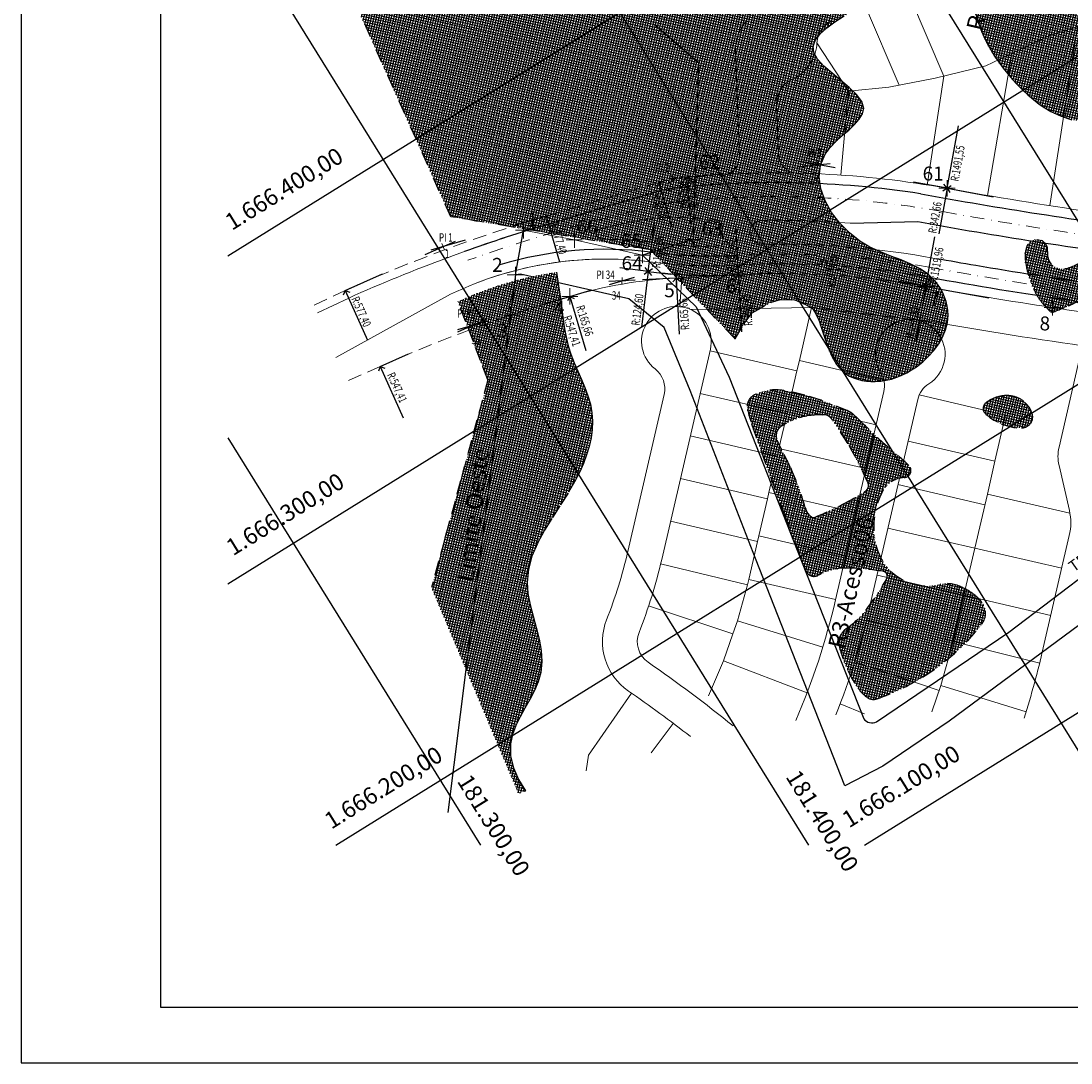
# Model space of a CAD drawing. Extents: x 180799 to 184844, y 1665677 to 1667311.
# Drawn here: x 181705 to 182081, y 1666026 to 1666400 of the extents above; entities that cross this region are included whole.
import ezdxf
from ezdxf.enums import TextEntityAlignment as Align

# ---------------------------------------------------------------- set-up
doc = ezdxf.new("R2010")
doc.units = 0
doc.header["$LTSCALE"] = 10
doc.header["$MEASUREMENT"] = 0
doc.linetypes.add('DASHDOT', pattern=[1, 0.5, -0.25, 0, -0.25])
doc.linetypes.add('DASHED', pattern=[0.75, 0.5, -0.25])
for name, color, linetype in [('0-ALINHAMENTO_PROJETADO', 212, 'Continuous'), ('0-PERÍMETROGLEBAUNIFICADA', 2, 'Continuous'), ('TOP-ALINHAMENTO-PROJETADO-ATUAL', 4, 'Continuous'), ('TOP-COTAS', 251, 'Continuous'), ('TOP-HACHURA-MATO2', 111, 'Continuous'), ('TOP-LIMITE_MATO', 3, 'DASHDOT'), ('TOP-MALHA', 8, 'Continuous'), ('TOP-MEIO_FIO', 162, 'Continuous'), ('TOP-PRANCHA', 7, 'Continuous')]:
    doc.layers.add(name, color=color, linetype=linetype)
for name, color, linetype, lineweight in [('00_divisa_lotes', 8, 'Continuous', 0), ('00_estrada_calçada', 162, 'Continuous', 0), ('00_quadras', 8, 'Continuous', 0), ('GM_eixo', 9, 'DASHDOT', 0), ('GM_nome_acesso', 7, 'Continuous', 0), ('TOP-ALINHAMENTO_PROJETADO2_NORTE', 162, 'DASHED', 0), ('TOP-ALINHAMENTO_PROJETADO_NORTE', 160, 'Continuous', 0)]:
    doc.layers.add(name, color=color, linetype=linetype, lineweight=lineweight)
doc.styles.add('ROMANS2', font='ROMANS.SHX', dxfattribs={"height": 2})
doc.styles.add('SANSSERIF', font='sanss___.ttf', dxfattribs={"height": 0.2})
doc.styles.add('SANSSERIFITALIC', font='sansso__.ttf', dxfattribs={"height": 0.2})
doc.styles.add('SWIS721', font='swisscbo.ttf', dxfattribs={"height": 0.4})
pattern_1 = [(76.82749999, (379145.1454, 1004486.4671), (-0.8519773424, 0.1993981146), []), (166.82749999, (379145.1454, 1004486.4671), (-0.1993981146, -0.8519773425), [])]
pattern_2 = [(76.82749999, (379145.1454, 1004486.4671), (-0.8519773424, 0.1993981146), []), (166.82749999, (379145.1454, 1004486.4671), (-0.1993981146, -0.8519773425), [])]

# ---------------------------------------------------------------- blocks, each defined once
blk = doc.blocks.new('Vértice')
at = {"color": 7, "linetype": 'Continuous'}
for p, q in [((0.5, 0), (-0.5, 0)), ((0, -0.5), (0, 0.5))]:
    blk.add_line(p, q, dxfattribs=at)

msp = doc.modelspace()

# ---------------------------------------------------------------- hatches: boundary and pattern name
at = {"layer": 'TOP-HACHURA-MATO2'}
h = msp.add_hatch(dxfattribs=at)
h.set_pattern_fill('ANSI37', color=256, scale=7, angle=31.8275, style=0)
h.set_pattern_definition(pattern_2)
h.paths.add_polyline_path([(181960.905, 1666285.741), (181964.105, 1666291.117), (181967.015, 1666295.067), (181974.028, 1666298.884), (181977.218, 1666299.792), (181982.337, 1666299.752), (181986.187, 1666298.111), (181988.653, 1666296.68), (181989.961, 1666294.766), (181991.074, 1666292.226), (181992.097, 1666289.245), (181993.13, 1666286.007), (181994.276, 1666282.698), (181995.637, 1666279.502), (181997.316, 1666276.604), (181999.415, 1666274.189), (182000.641, 1666273.219), (182001.978, 1666272.408), (182003.406, 1666271.748), (182004.906, 1666271.231), (182006.458, 1666270.851), (182008.045, 1666270.599), (182009.646, 1666270.47), (182011.242, 1666270.455), (182013.226, 1666270.591), (182015.171, 1666270.89), (182017.076, 1666271.345), (182018.941, 1666271.951), (182020.763, 1666272.7), (182022.542, 1666273.585), (182024.276, 1666274.598), (182025.965, 1666275.734), (182028.228, 1666277.503), (182030.351, 1666279.473), (182032.283, 1666281.622), (182033.975, 1666283.927), (182035.377, 1666286.368), (182036.439, 1666288.922), (182037.11, 1666291.568), (182037.342, 1666294.283), (182037.257, 1666295.898), (182037.015, 1666297.512), (182036.626, 1666299.11), (182036.102, 1666300.673), (182035.455, 1666302.185), (182034.696, 1666303.63), (182033.835, 1666304.99), (182032.884, 1666306.249), (182030.272, 1666308.835), (182027.279, 1666310.889), (182023.983, 1666312.566), (182020.462, 1666314.025), (182016.794, 1666315.422), (182013.058, 1666316.913), (182009.33, 1666318.657), (182005.69, 1666320.809), (182001.93, 1666323.74), (181998.51, 1666327.209), (181995.577, 1666331.084), (181993.275, 1666335.234), (181991.75, 1666339.529), (181991.147, 1666343.837), (181991.612, 1666348.027), (181993.291, 1666351.968), (181995.025, 1666354.301), (181997.126, 1666356.504), (181999.41, 1666358.6), (182001.69, 1666360.614), (182003.782, 1666362.57), (182005.5, 1666364.491), (182006.658, 1666366.403), (182007.072, 1666368.328), (182006.368, 1666370.798), (182004.535, 1666373.313), (182001.92, 1666375.857), (181998.867, 1666378.413), (181995.721, 1666380.966), (181992.827, 1666383.499), (181990.532, 1666385.998), (181989.179, 1666388.446), (181989.003, 1666390.691), (181989.82, 1666392.893), (181991.484, 1666395.067), (181993.848, 1666397.227), (181996.767, 1666399.389), (182000.093, 1666401.569), (182003.681, 1666403.782), (182007.385, 1666406.043), (182012.614, 1666409.326), (182017.704, 1666412.533), (182022.58, 1666415.458), (182027.163, 1666417.898), (182031.378, 1666419.647), (182035.148, 1666420.5), (182038.397, 1666420.254), (182041.047, 1666418.702), (182042.273, 1666417.171), (182043.319, 1666415.227), (182044.226, 1666412.951), (182045.035, 1666410.424), (182045.786, 1666407.725), (182046.52, 1666404.935), (182047.278, 1666402.135), (182048.101, 1666399.403), (182049.068, 1666396.685), (182050.147, 1666394.112), (182051.335, 1666391.667), (182052.629, 1666389.332), (182054.025, 1666387.087), (182055.521, 1666384.914), (182057.113, 1666382.795), (182058.798, 1666380.712), (182060.48, 1666378.756), (182062.238, 1666376.837), (182064.069, 1666374.975), (182065.97, 1666373.191), (182067.935, 1666371.506), (182069.961, 1666369.941), (182072.043, 1666368.517), (182074.179, 1666367.255), (182077.878, 1666365.537), (182081.725, 1666364.3), (182085.728, 1666363.51), (182089.898, 1666363.134), (182094.244, 1666363.135), (182098.775, 1666363.479), (182103.501, 1666364.132), (182108.431, 1666365.059), (182111.883, 1666365.835), (182115.314, 1666366.749), (182118.6, 1666367.831), (182121.622, 1666369.108), (182124.257, 1666370.609), (182126.386, 1666372.361), (182127.885, 1666374.393), (182128.635, 1666376.734), (182128.703, 1666377.788), (182128.648, 1666378.893), (182128.496, 1666380.04), (182128.271, 1666381.224), (182127.997, 1666382.437), (182127.699, 1666383.673), (182127.401, 1666384.925), (182127.127, 1666386.186), (182126.694, 1666388.942), (182126.501, 1666391.688), (182126.557, 1666394.401), (182126.87, 1666397.06), (182127.448, 1666399.642), (182128.299, 1666402.126), (182129.432, 1666404.488), (182130.854, 1666406.707), (182132.29, 1666408.476), (182133.876, 1666410.154), (182135.544, 1666411.769), (182137.228, 1666413.35), (182138.861, 1666414.924), (182140.376, 1666416.521), (182141.706, 1666418.17), (182142.785, 1666419.898), (182144.052, 1666423.65), (182144.315, 1666427.754), (182143.84, 1666432.129), (182142.892, 1666436.696), (182141.736, 1666441.373), (182140.638, 1666446.08), (182139.863, 1666450.737), (182139.676, 1666455.263), (182139.967, 1666458.062), (182140.547, 1666460.794), (182141.358, 1666463.479), (182142.339, 1666466.135), (182143.431, 1666468.782), (182144.573, 1666471.44), (182145.705, 1666474.127), (182146.767, 1666476.865), (182147.869, 1666480.145), (182148.86, 1666483.473), (182149.807, 1666486.8), (182149.871, 1666487.317, -0.0126577), (182079.267, 1666498.318, 0.0942309), (181938.672, 1666498.379), (181810.927, 1666437.151), (181811.738, 1666435.197), (181858.98, 1666329.522), (181930.593, 1666317.614)])
h = msp.add_hatch(dxfattribs=at)
h.set_pattern_fill('ANSI37', color=256, scale=7, angle=31.8275, style=0)
h.set_pattern_definition(pattern_1)
h.paths.add_polyline_path([(182074.514, 1666295.123, 0.003225), (182080.484, 1666297.565, 0.0102013), (182082.349, 1666298.387, 0.0073128), (182093.741, 1666303.892, 0.0037099), (182115.949, 1666315.235, 0.0369609), (182135.47, 1666327.299, 0.1036682), (182141.019, 1666333.415, 0.4603071), (182139.791, 1666336.97, 0.0864142), (182123.48, 1666340.327, 0.0924114), (182107.657, 1666337.876, 0.1480689), (182099.487, 1666331.895, 0.0676611), (182096.956, 1666327.365, -0.0619723), (182094.25, 1666322.393, -0.0703208), (182086.672, 1666314.46, -0.1009484), (182079.811, 1666311.005, -0.5391997), (182073.014, 1666317.01, 0.8997568), (182065.626, 1666318.876, 0.1294411), (182065.101, 1666313.389, 0.0672442), (182068.163, 1666303.365, 0.0565119), (182070.678, 1666299.204, 0.0490187), (182074.514, 1666295.123)])
h = msp.add_hatch(dxfattribs=at)
h.set_pattern_fill('ANSI37', color=256, scale=7, angle=31.8275, style=0)
h.set_pattern_definition(pattern_2)
h.paths.add_polyline_path([(181852.06, 1666196.63), (181883.245, 1666122.808), (181885.837, 1666123.661), (181885.793, 1666123.713), (181883.247, 1666127.744), (181881.415, 1666131.974), (181880.419, 1666136.286), (181880.377, 1666140.561), (181881.062, 1666143.851), (181882.259, 1666147.066), (181883.81, 1666150.23), (181885.554, 1666153.365), (181887.332, 1666156.494), (181888.985, 1666159.64), (181890.352, 1666162.826), (181891.275, 1666166.075), (181891.649, 1666170.006), (181891.37, 1666174.027), (181890.621, 1666178.109), (181889.59, 1666182.223), (181888.462, 1666186.341), (181887.423, 1666190.432), (181886.658, 1666194.469), (181886.354, 1666198.422), (181886.81, 1666203.19), (181888.094, 1666207.827), (181890.039, 1666212.372), (181892.474, 1666216.868), (181895.231, 1666221.355), (181898.14, 1666225.874), (181901.033, 1666230.468), (181903.74, 1666235.178), (181905.229, 1666238.119), (181906.558, 1666241.106), (181907.699, 1666244.125), (181908.624, 1666247.164), (181909.306, 1666250.21), (181909.715, 1666253.25), (181909.824, 1666256.271), (181909.606, 1666259.26), (181909.028, 1666262.289), (181908.153, 1666265.284), (181907.059, 1666268.258), (181905.826, 1666271.223), (181904.531, 1666274.192), (181903.254, 1666277.178), (181902.073, 1666280.195), (181901.067, 1666283.253), (181900.306, 1666286.291), (181899.729, 1666289.367), (181899.279, 1666292.465), (181898.896, 1666295.572), (181898.522, 1666298.672), (181898.1, 1666301.75), (181897.572, 1666304.791), (181896.801, 1666309.614, 0.0373943), (181878.622, 1666305.622, 0.0365726), (181861.611, 1666299.14), (181872.294, 1666271.011)])
h = msp.add_hatch(dxfattribs=at)
h.set_pattern_fill('ANSI37', color=256, scale=7, angle=31.8275)
h.set_pattern_definition(pattern_1)
h.paths.add_polyline_path([(181965.417, 1666260.668, 0.0341584), (181966.882, 1666255.304, 0.0055075), (181978.563, 1666222.897, 0.0029863), (181985.997, 1666203.322, 0.0453637), (181986.61, 1666202.084, 0.4000765), (181990.803, 1666200.971, -0.1353876), (182001.753, 1666203.565, -0.0292566), (182014.029, 1666202.395, -0.240083), (182015.317, 1666201.466, -0.2545348), (182015.274, 1666199.642, -0.0323298), (182007.798, 1666188.4, -0.0818316), (182001.112, 1666182.096, 0.1664012), (181998.327, 1666178.418, 0.1459246), (181998.247, 1666175.643, 0.0421991), (182001.436, 1666166.781, 0.0457454), (182005.01, 1666160.556, 0.0740875), (182008.076, 1666157.335, 0.2558379), (182011.962, 1666156.702, 0.0528132), (182028.165, 1666164.43, 0.0898861), (182049.411, 1666183.439, 0.3515331), (182049.294, 1666191.563, 0.0634748), (182046.45, 1666194.231, 0.0481383), (182042.022, 1666196.829, 0.1700362), (182033.852, 1666197.628, -0.1414905), (182024.082, 1666198.035, -0.2441368), (182011.795, 1666210.73, -0.2034924), (182014.11, 1666231.433, -0.2603356), (182021.6, 1666236.011, 0.6605193), (182023.257, 1666240.359, 0.0168652), (182018.456, 1666244.688, -0.0129255), (182012.148, 1666250.287, -0.0066838), (182005.306, 1666256.856, 0.0204278), (182003.009, 1666258.943, 0.0733184), (182001.696, 1666259.749, 0.0109923), (181992.212, 1666263.559, 0.0256318), (181985.964, 1666265.551, 0.0216428), (181978.376, 1666267.202, 0.1608658), (181967.83, 1666265.629, 0.3375334)])
h.paths.add_polyline_path([(181975.964, 1666249.513, -0.3562214), (181977.37, 1666254.263, -0.1290829), (181988.989, 1666258.398, -0.0336314), (181993.308, 1666258.475, -0.1316256), (181994.376, 1666258.132, -0.0970258), (181995.776, 1666256.785, -0.0179856), (182001.426, 1666248.069, -0.0323615), (182008.626, 1666234.048, -0.2548265), (182008.437, 1666231.927, -0.1079728), (182007.249, 1666230.781, -0.0193728), (181999.325, 1666226.312, -0.021615), (181989.312, 1666221.701, -0.2739297), (181988.387, 1666221.837, -0.155351), (181986.105, 1666225.309, 0.0409856), (181980.75, 1666239.75, 0.0130428), (181977.645, 1666245.97, -0.0231327)], flags=16)
h = msp.add_hatch(dxfattribs=at)
h.set_pattern_fill('ANSI37', color=256, scale=7, angle=31.8275, style=0)
h.set_pattern_definition(pattern_1)
h.paths.add_polyline_path([(182049.977, 1666261.223, 0.2650302), (182050.705, 1666258.962, 0.0863045), (182056.488, 1666255.261, 0.0997921), (182063.706, 1666253.811, 0.2226213), (182066.811, 1666255.268, 0.2521946), (182067.53, 1666258.82, 0.1569253), (182064.337, 1666263.432, 0.1186801), (182060.292, 1666265.227, 0.1092206), (182055.496, 1666265.053, 0.0884607), (182051.214, 1666263.088, 0.1915654)])

# ---------------------------------------------------------------- linework, layer by layer
at = {"layer": '0-ALINHAMENTO_PROJETADO'}
msp.add_line((181927.682, 1666315.8), (181927.747, 1666315.738), dxfattribs=at)
at = {"layer": '0-PERÍMETROGLEBAUNIFICADA'}
for p, q in [((181932.041, 1666398.424), (181947.788, 1666384.871)), ((181947.788, 1666384.871), (181945.922, 1666321.412)), ((181945.922, 1666321.412), (181927.355, 1666315.616))]:
    msp.add_line(p, q, dxfattribs=at)
at = {"layer": '0-PERÍMETROGLEBAUNIFICADA', "color": 4}
msp.add_line((181882.146, 1666308.673), (181857.915, 1666115.929), dxfattribs=at)
at = {"layer": '00_divisa_lotes'}
for p, q in [((182019.849, 1666376.668), (182007.752, 1666404.891)), ((182060.175, 1666388.08), (182051.504, 1666337.094)), ((182029.825, 1666340.889), (182035.814, 1666379.973)), ((181983.994, 1666277.96), (181988.391, 1666296.94)), ((181951.965, 1666281.495), (181983.14, 1666274.273)), ((181983.14, 1666274.273), (181983.994, 1666277.96)), ((182014.257, 1666270.95), (181983.994, 1666277.96)), ((181980.341, 1666262.194), (181983.14, 1666274.273)), ((181948.424, 1666266.206), (181979.598, 1666258.985)), ((181979.598, 1666258.985), (181980.341, 1666262.194)), ((182011.516, 1666254.972), (181980.341, 1666262.194)), ((181976.689, 1666246.428), (181979.598, 1666258.985)), ((181944.882, 1666250.918), (181976.056, 1666243.696)), ((181976.056, 1666243.696), (181976.689, 1666246.428)), ((182007.863, 1666239.206), (181976.689, 1666246.428)), ((182022.983, 1666249.087), (182054.158, 1666241.865)), ((181973.037, 1666230.661), (181976.056, 1666243.696)), ((181941.34, 1666235.629), (181972.515, 1666228.407)), ((182019.373, 1666233.499), (182050.547, 1666226.277)), ((181969.424, 1666215.067), (181972.515, 1666228.407)), ((181972.515, 1666228.407), (181973.037, 1666230.661)), ((182004.211, 1666223.439), (181973.037, 1666230.661)), ((182046.936, 1666210.69), (182051.435, 1666230.112)), ((181937.798, 1666220.341), (181968.973, 1666213.119)), ((182046.936, 1666210.69), (182015.762, 1666217.912)), ((181965.819, 1666199.504), (181968.973, 1666213.119)), ((181968.973, 1666213.119), (181969.424, 1666215.067)), ((181969.424, 1666215.067), (182000.599, 1666207.845)), ((182043.028, 1666193.82), (182046.936, 1666210.69)), ((182046.936, 1666210.69), (182078.11, 1666203.468)), ((181934.25, 1666205.054), (181965.359, 1666197.557)), ((182043.028, 1666193.82), (182011.853, 1666201.041)), ((181961.765, 1666184.586), (181965.359, 1666197.557)), ((181965.359, 1666197.557), (181965.819, 1666199.504)), ((181965.819, 1666199.504), (181996.993, 1666192.282)), ((182039.149, 1666177.266), (182043.028, 1666193.82)), ((182043.028, 1666193.82), (182074.202, 1666186.598)), ((181929.937, 1666189.97), (181960.14, 1666179.944)), ((181960.14, 1666179.944), (181961.765, 1666184.586)), ((181961.765, 1666184.586), (181992.394, 1666175.179)), ((182039.149, 1666177.266), (182008.102, 1666185.02)), ((181956.809, 1666170.346), (181960.14, 1666179.944)), ((182034.731, 1666161.46), (182039.149, 1666177.266)), ((182039.149, 1666177.266), (182070.195, 1666169.513)), ((181951.443, 1666157.718), (181956.809, 1666170.346)), ((181956.809, 1666170.346), (181986.751, 1666158.836)), ((182003.864, 1666169.967), (182034.121, 1666159.666)), ((182031.515, 1666152.012), (182034.731, 1666161.46)), ((182034.731, 1666161.46), (182065.299, 1666151.994)), ((181998.611, 1666154.854), (182007.33, 1666151.333)), ((181930.843, 1666137.364), (181938.779, 1666147.884))]:
    msp.add_line(p, q, dxfattribs=at)
at = {"layer": '00_estrada_calçada'}
for p, q in [((181915.179, 1666333.322), (181931.834, 1666338.194)), ((181915.179, 1666333.322), (181931.834, 1666338.194)), ((181915.179, 1666333.322), (181931.834, 1666338.194)), ((181954.894, 1666328.142), (181941.642, 1666329.235)), ((181954.894, 1666328.142), (181941.642, 1666329.235)), ((181956.574, 1666320.361), (181956.195, 1666327.265)), ((181956.574, 1666320.361), (181956.195, 1666327.265)), ((181858.888, 1666301.723), (181817.77, 1666279.018))]:
    msp.add_line(p, q, dxfattribs=at)
for points in [[(181893.998, 1666326.87, 0.0019951), (181915.179, 1666333.322)], [(181931.443, 1666328.898, 0.0334261), (181912.102, 1666324.935)], [(181931.443, 1666328.898, 0.0334261), (181912.102, 1666324.935)], [(181931.443, 1666328.898, 0.0334261), (181912.102, 1666324.935)], [(181931.443, 1666328.898, 0.0334261), (181912.102, 1666324.935)], [(182002.306, 1666327.18), (182026.435, 1666327.785, 0.0135849), (182111.417, 1666314.613, -0.0135849)], [(181913.04, 1666321.483, -0.0337775), (181934.405, 1666319.863, 0.022774), (181950.254, 1666318.906, 0.0138365), (181955.673, 1666319.099, 0.4754695), (181956.574, 1666320.361)], [(181913.04, 1666321.483, -0.0337775), (181934.405, 1666319.863, 0.022774), (181950.254, 1666318.906, 0.0138365), (181955.673, 1666319.099, 0.4754695), (181956.574, 1666320.361)], [(182152.716, 1666301.401, -0.0015604), (182114.676, 1666305.637, 0.0347809), (182112.595, 1666305.749), (182089.997, 1666305.4, -0.0388893), (182089.687, 1666305.419, -0.0071103), (182047.267, 1666312.014, -0.002373), (182033.153, 1666314.483)]]:
    msp.add_lwpolyline(points, format="xyb", dxfattribs=at)
msp.add_lwpolyline([(181811.145, 1666295.073), (181822.369, 1666300.384)], dxfattribs=at)
for centre, radius, start, end in [((181975.652, 1666002.582), 339.161, 93.22297, 95.91126), ((181975.652, 1666002.582), 339.161, 81.21571, 88.79051), ((181945.871, 1666290.205), 50, 95.91126, 106.3051), ((182311.27, 1667884.81), 1572.864, 259.607091, 262.74645), ((181938.185, 1666279.355), 50, 86.0353, 97.74965), ((181938.185, 1666279.355), 50, 86.0353, 97.74965), ((181938.185, 1666279.355), 50, 86.0353, 97.74965), ((181938.185, 1666279.355), 50, 86.0353, 97.74965), ((182056.963, 1665776.065), 574.408, 106.481716, 114.105001), ((181955.197, 1666327.189), 1, 4.37568, 107.69401), ((181955.197, 1666327.189), 1, 4.37568, 107.69401), ((181970.559, 1666323.95), 4.252, 90.97289, 270.97289), ((181970.559, 1666323.95), 4.252, 90.97289, 270.97289), ((181975.475, 1665987.717), 340.522, 85.48069, 90.83938), ((181975.475, 1665987.717), 340.522, 85.48069, 90.83938), ((181913.086, 1666323.349), 1.867, 121.8275, 270.47308), ((181913.086, 1666323.349), 1.867, 121.8275, 270.47308), ((181913.086, 1666323.349), 1.867, 121.8275, 270.47308), ((181913.086, 1666323.349), 1.867, 121.8275, 270.47308), ((181975.768, 1666003.916), 315.825, 79.53126, 90.93201), ((181975.768, 1666003.916), 315.825, 79.53126, 90.93201), ((181914.363, 1666186.254), 128.104, 81.46876, 115.66078), ((181914.363, 1666186.254), 128.104, 81.46876, 111.08571), ((181952.762, 1666491.056), 179.169, 263.78538, 271.4334), ((181952.762, 1666491.056), 179.169, 263.78538, 271.4334), ((181977.603, 1666018.813), 293.837, 79.60053, 93.97303), ((181977.603, 1666018.813), 293.837, 79.60053, 93.97303), ((182300.34, 1667800.148), 1516.5, 259.755973, 261.686186), ((182079.616, 1666289.69), 10, 346.95698, 81.68619)]:
    msp.add_arc(centre, radius, start, end, dxfattribs=at)
at = {"layer": '00_quadras'}
for p, q in [((182035.814, 1666379.973), (182022.462, 1666411.184)), ((181964.878, 1666399.696), (181963.42, 1666397.455)), ((182073.526, 1666394.377), (182083.755, 1666397.787)), ((182083.755, 1666397.787), (182073.828, 1666333.512)), ((182050.839, 1666383.677), (182073.526, 1666394.377)), ((181990.304, 1666391.917), (182001.609, 1666374.559)), ((181961.124, 1666389.148), (181961.865, 1666369.43)), ((181987.383, 1666383.86), (181988.014, 1666384.831)), ((182032.715, 1666379.21), (182050.839, 1666383.677)), ((182016.105, 1666375.928), (182032.715, 1666379.21)), ((181998.891, 1666344.454), (182001.609, 1666374.559)), ((182016.105, 1666375.928), (182001.609, 1666374.559)), ((181961.864, 1666369.447), (181962.517, 1666351.415)), ((181975.852, 1666370.045), (181976.509, 1666351.901)), ((181941.085, 1666297.283), (181941.911, 1666309.258)), ((181988.391, 1666296.94), (181945.055, 1666296.23)), ((182025.95, 1666292.509), (181988.391, 1666296.94)), ((182086.693, 1666288.115), (182077.137, 1666246.867)), ((181934.629, 1666206.658), (181952.086, 1666282.017)), ((181922.451, 1666209.479), (181935.502, 1666265.817)), ((181996.977, 1666192.214), (182014.267, 1666266.846)), ((182026.972, 1666265.613), (182057.995, 1666258.426)), ((182009.155, 1666189.393), (182026.444, 1666264.025)), ((182054.158, 1666241.865), (182057.995, 1666258.426)), ((182051.435, 1666230.112), (182054.158, 1666241.865)), ((182080.836, 1666224.225), (182077.131, 1666240.348)), ((182051.435, 1666230.112), (182081.04, 1666223.254)), ((182071.504, 1666174.949), (182080.835, 1666215.227)), ((181908.411, 1666136.523), (181923.778, 1666158.725)), ((181907.53, 1666130.808), (181908.411, 1666136.523))]:
    msp.add_line(p, q, dxfattribs=at)
msp.add_lwpolyline([(182085.572, 1666283.277, -0.0095355), (182027.887, 1666292.57), (182027.718, 1666292.061)], format="xyb", dxfattribs=at)
for centre, radius, start, end in [((181975.364, 1666389.683, 0.009), 14.25, 146.94826, 182.15259), ((181999.294, 1666391.484, 0.008), 9, 113.16047, 177.24188), ((181976.07, 1666392.602, 0.008), 14.25, 326.94826, 357.24188), ((181975.439, 1666391.632, 0.008), 14.25, 293.86627, 326.94826), ((181984.846, 1666370.37, 0.008), 9, 113.86627, 182.07327), ((181983.504, 1666352.155), 7, 182.07327, 268.71314), ((181955.522, 1666351.162), 7, 273.30503, 2.07327), ((181939.909, 1666284.838), 12.5, 346.95698, 232.21045), ((182023.776, 1666280.2), 12.5, 302.13516, 211.7788), ((181926.734, 1666267.848), 9, 346.95698, 52.21045), ((182005.499, 1666268.877), 9, 346.95698, 31.7788), ((182035.212, 1666261.993), 9, 122.13516, 166.95698), ((182091.263, 1666243.595), 14.5, 166.95698, 192.93924), ((182061.351, 1666219.741), 20, 346.95698, 12.93227), ((181752.697, 1666248.804), 174.25, 338.5403, 346.95698), ((181752.697, 1666248.804), 186.75, 338.5403, 346.95698), ((181752.697, 1666248.804), 250.75, 336.52481, 346.95698), ((181752.697, 1666248.804), 263.25, 338.1777, 346.95698), ((181934.876, 1666177.189), 21.5, 158.5403, 235.47735), ((181934.876, 1666177.189), 9, 158.5403, 235.47735), ((181752.697, 1666248.804), 327.25, 342.38024, 346.95698), ((181665.395, 1665785.424), 466.5, 50.80404, 55.47735), ((181665.395, 1665785.424), 454, 51.99121, 55.47735)]:
    msp.add_arc(centre, radius, start, end, dxfattribs=at)
at = {"layer": 'GM_eixo'}
for centre, radius, start, end in [((181975.651, 1666002.58), 334.163, 79.69314, 95.97024), ((181975.651, 1666002.58), 334.163, 79.69314, 95.97024), ((182056.963, 1665776.065), 571.038, 102.22687, 109.63588), ((181945.575, 1666290.177), 44.997, 95.97024, 102.22477), ((181945.575, 1666290.177), 44.997, 95.97024, 102.22477), ((182303.829, 1667807.198), 1500.053, 259.693143, 266.569692), ((181977.6, 1666018.816), 297.333, 79.73057, 93.0426), ((182300.335, 1667800.117), 1512.968, 259.730565, 264.657615)]:
    msp.add_arc(centre, radius, start, end, dxfattribs=at)
at = {"layer": 'TOP-ALINHAMENTO-PROJETADO-ATUAL', "color": 8}
for p, q in [((181882.146, 1666308.673), (181885.103, 1666324.659)), ((181927.682, 1666315.8), (181946.958, 1666297.209)), ((181884.014, 1666308.985), (181882.146, 1666308.673)), ((181922.883, 1666300.079), (181884.014, 1666308.985)), ((181935.535, 1666289.775), (181922.883, 1666300.079)), ((181946.958, 1666297.209), (181958.84, 1666271.98)), ((181944.883, 1666267.257), (181935.535, 1666289.775)), ((181958.84, 1666271.98), (181984.726, 1666206.02)), ((181968.261, 1666206.978), (181944.883, 1666267.257)), ((182059.162, 1666180.519), (182174.298, 1666268.504)), ((182000.342, 1666125.528), (181968.261, 1666206.978)), ((181984.726, 1666206.02), (182007.085, 1666149.473)), ((182116.994, 1666207.207), (182037.76, 1666148.688)), ((182011.667, 1666148.485), (182059.162, 1666180.519)), ((182037.76, 1666148.688), (182013.963, 1666132.586)), ((182013.963, 1666132.586), (182000.342, 1666125.528))]:
    msp.add_line(p, q, dxfattribs=at)
msp.add_arc((182009.993, 1666151.842), 3.751, 219.15948, 296.50153, dxfattribs=at)
at = {"layer": 'TOP-ALINHAMENTO_PROJETADO2_NORTE'}
for p, q in [((181991.726, 1666348.101), (181989.28, 1666348.223)), ((181990.443, 1666346.939), (181990.564, 1666349.385)), ((181938.685, 1666342.054), (181938.212, 1666344.456)), ((181893.147, 1666329.747), (181933.587, 1666341.833)), ((181939.65, 1666343.491), (181937.247, 1666343.019)), ((181857.38, 1666319.252), (181855.085, 1666318.399)), ((181856.659, 1666317.678), (181855.806, 1666319.973)), ((181997.245, 1666310.477), (181994.799, 1666310.599)), ((181995.961, 1666309.315), (181996.083, 1666311.761)), ((181921.599, 1666306.475), (181919.151, 1666306.56)), ((181920.333, 1666305.294), (181920.417, 1666307.741)), ((181810, 1666297.85), (181821.086, 1666303.095)), ((181866.78, 1666289.45), (181866.865, 1666291.897)), ((181868.046, 1666290.631), (181865.599, 1666290.715)), ((181833.654, 1666275.854), (181820.802, 1666270.111))]:
    msp.add_line(p, q, dxfattribs=at)
for centre, radius, start, end in [((181948.466, 1666290.964), 53, 95.38517, 106.3051), ((182056.963, 1665776.065), 577.408, 106.481716, 114.105001), ((182056.963, 1665776.065), 547.408, 106.48172, 114.07537)]:
    msp.add_arc(centre, radius, start, end, dxfattribs=at)
at = {"layer": 'TOP-ALINHAMENTO_PROJETADO_NORTE'}
for p, q in [((181946.586, 1666344.008), (181945.922, 1666321.412)), ((181885.103, 1666324.659), (181882.146, 1666308.673)), ((181903.312, 1666321.27), (181885.103, 1666324.659)), ((181927.682, 1666315.8), (181903.312, 1666321.27)), ((181945.922, 1666321.412), (181927.747, 1666315.738)), ((181927.747, 1666315.738), (181927.682, 1666315.8)), ((181882.146, 1666308.673), (181880.325, 1666294.191)), ((181962.189, 1666308.74), (181939.866, 1666307.553))]:
    msp.add_line(p, q, dxfattribs=at)
for centre, radius, start, end in [((181975.651, 1666002.58), 342.663, 79.69314, 94.86577), ((182303.829, 1667807.198), 1491.553, 259.693143, 261.715788), ((181948.658, 1666142.123), 165.664, 93.04223, 106.48172), ((181977.6, 1666018.816), 290.333, 79.73057, 93.0426), ((182300.335, 1667800.117), 1519.968, 259.730565, 261.465417), ((182056.963, 1665776.065), 547.408, 106.48172, 108.82511), ((182300.335, 1667800.117), 1519.968, 261.465417, 264.657615)]:
    msp.add_arc(centre, radius, start, end, dxfattribs=at)
at = {"layer": 'TOP-COTAS'}
for p, q in [((182036.961, 1666339.713), (182041.026, 1666362.068)), ((181983.177, 1666347.471), (181995.048, 1666348.59)), ((181996.838, 1666347.01), (181984.362, 1666349.279)), ((181943.492, 1666343.73), (181955.594, 1666344.871)), ((181933.587, 1666341.833), (181932.703, 1666340.254)), ((181933.587, 1666341.833), (181935.732, 1666342.46)), ((181933.587, 1666341.833), (181938.287, 1666325.762)), ((181933.587, 1666341.833), (181935.184, 1666341.05)), ((181937.377, 1666342.941), (181939.364, 1666343.523)), ((181939.808, 1666343.383), (181937.688, 1666343.183)), ((181943.492, 1666343.73), (181941.56, 1666343.548)), ((181943.492, 1666343.73), (181942.378, 1666342.305)), ((181943.492, 1666343.73), (181945.124, 1666326.423)), ((181943.492, 1666343.73), (181944.952, 1666342.713)), ((182036.961, 1666339.713), (182024.907, 1666341.906)), ((182036.961, 1666339.713), (182035.873, 1666341.159)), ((182036.961, 1666339.713), (182038.439, 1666340.704)), ((182036.961, 1666339.713), (182033.994, 1666323.402)), ((182036.961, 1666339.713), (182035.433, 1666338.743)), ((182036.961, 1666339.713), (182053.499, 1666336.706)), ((182036.961, 1666339.713), (182037.995, 1666338.266)), ((181893.147, 1666329.747), (181881.223, 1666326.219)), ((181893.147, 1666329.747), (181892.263, 1666328.169)), ((181893.147, 1666329.747), (181898.01, 1666313.309)), ((181893.147, 1666329.747), (181894.745, 1666328.964)), ((181929.826, 1666309.894), (181932.002, 1666327.294)), ((181962.189, 1666308.74), (181961.255, 1666326.322)), ((182029.359, 1666304.498), (182032.595, 1666322.356)), ((181849.808, 1666315.95), (181860.645, 1666320.8)), ((181864.154, 1666321.169), (181851.818, 1666317.52)), ((181929.826, 1666309.894), (181919.558, 1666311.178)), ((181929.825, 1666309.894), (181928.72, 1666311.289)), ((181929.825, 1666309.894), (181931.303, 1666310.939)), ((181992.247, 1666310.338), (181999.133, 1666310.704)), ((182000.431, 1666309.739), (181993.431, 1666311.008)), ((181821.086, 1666303.095), (181834.457, 1666309.079)), ((181925.092, 1666306.768), (181915.658, 1666306.267)), ((181915.845, 1666305.177), (181924.905, 1666307.858)), ((181929.826, 1666309.894), (181927.331, 1666289.946)), ((181939.866, 1666307.553), (181927.762, 1666306.91)), ((181929.825, 1666309.894), (181928.391, 1666308.841)), ((181929.825, 1666309.894), (181930.947, 1666308.475)), ((181929.825, 1666309.894), (181937.831, 1666308.893)), ((181939.866, 1666307.553), (181938.674, 1666306.233)), ((181939.866, 1666307.554), (181941.251, 1666306.389)), ((181939.866, 1666307.553), (181940.938, 1666287.391)), ((181962.189, 1666308.74), (181956.391, 1666308.432)), ((181962.189, 1666308.74), (181960.907, 1666309.974)), ((181962.189, 1666308.74), (181960.909, 1666307.504)), ((181962.189, 1666308.74), (181963.513, 1666309.972)), ((181962.189, 1666308.74), (181974.051, 1666309.37)), ((181962.189, 1666308.74), (181963.28, 1666288.223)), ((181962.189, 1666308.74), (181963.49, 1666307.483)), ((181821.086, 1666303.095), (181820.421, 1666301.412)), ((181821.086, 1666303.095), (181829.069, 1666285.257)), ((181821.086, 1666303.095), (181822.774, 1666302.533)), ((181901.658, 1666300.98), (181909.519, 1666303.306)), ((182029.359, 1666304.498), (182019.504, 1666306.284)), ((182029.359, 1666304.498), (182025.797, 1666284.834)), ((182029.359, 1666304.498), (182027.813, 1666303.618)), ((182029.359, 1666304.498), (182028.239, 1666305.881)), ((182029.359, 1666304.498), (182030.825, 1666305.558)), ((182029.359, 1666304.498), (182030.339, 1666302.977)), ((182029.359, 1666304.498), (182052.015, 1666300.393)), ((181893.797, 1666298.654), (181901.658, 1666300.98)), ((181901.658, 1666300.98), (181900.805, 1666299.418)), ((181901.658, 1666300.98), (181903.275, 1666300.169)), ((181901.658, 1666300.98), (181907.387, 1666281.618)), ((181861.469, 1666289.089), (181872.176, 1666292.257)), ((181861.484, 1666288.288), (181871.919, 1666292.951)), ((181833.654, 1666275.854), (181843.814, 1666280.393)), ((181833.654, 1666275.854), (181833.013, 1666274.194)), ((181833.654, 1666275.854), (181835.364, 1666275.261)), ((181833.654, 1666275.854), (181841.867, 1666257.408))]:
    msp.add_line(p, q, dxfattribs=at)
msp.add_arc((181952.494, 1666491.147), 182.665, 262.87147, 273.0426, dxfattribs=at)
at = {"layer": 'TOP-LIMITE_MATO', "linetype": 'DASHED'}
for q in [(181861.558, 1666299.084), (181852.055, 1666196.543)]:
    msp.add_line((181872.294, 1666271.011), q, dxfattribs=at)
at = {"layer": 'TOP-LIMITE_MATO'}
for points in [[(181960.924, 1666285.695), (181930.593, 1666317.614), (181858.98, 1666329.522), (181811.738, 1666435.197), (181810.928, 1666437.201)], [(181960.926, 1666285.668), (181960.923, 1666285.719), (181964.105, 1666291.117), (181967.015, 1666295.067), (181974.028, 1666298.884), (181977.218, 1666299.792), (181982.337, 1666299.752), (181986.187, 1666298.111), (181988.653, 1666296.68), (181989.961, 1666294.766), (181991.074, 1666292.226), (181992.097, 1666289.245), (181993.13, 1666286.007), (181994.276, 1666282.698), (181995.637, 1666279.502), (181997.316, 1666276.604), (181999.415, 1666274.189), (182000.641, 1666273.219), (182001.978, 1666272.408), (182003.406, 1666271.748), (182004.906, 1666271.231), (182006.458, 1666270.851), (182008.045, 1666270.599), (182009.646, 1666270.47), (182011.242, 1666270.455), (182013.226, 1666270.591), (182015.171, 1666270.89), (182017.076, 1666271.345), (182018.941, 1666271.951), (182020.763, 1666272.7), (182022.542, 1666273.585), (182024.276, 1666274.598), (182025.965, 1666275.734), (182028.228, 1666277.503), (182030.351, 1666279.473), (182032.283, 1666281.622), (182033.975, 1666283.927), (182035.377, 1666286.368), (182036.439, 1666288.922), (182037.11, 1666291.568), (182037.342, 1666294.283), (182037.257, 1666295.898), (182037.015, 1666297.512), (182036.626, 1666299.11), (182036.102, 1666300.673), (182035.455, 1666302.185), (182034.696, 1666303.63), (182033.835, 1666304.99), (182032.884, 1666306.249), (182030.272, 1666308.835), (182027.279, 1666310.889), (182023.983, 1666312.566), (182020.462, 1666314.025), (182016.794, 1666315.422), (182013.058, 1666316.913), (182009.33, 1666318.657), (182005.69, 1666320.809), (182001.93, 1666323.74), (181998.51, 1666327.209), (181995.577, 1666331.084), (181993.275, 1666335.234), (181991.75, 1666339.529), (181991.147, 1666343.837), (181991.612, 1666348.027), (181993.291, 1666351.968), (181995.025, 1666354.301), (181997.126, 1666356.504), (181999.41, 1666358.6), (182001.69, 1666360.614), (182003.782, 1666362.57), (182005.5, 1666364.491), (182006.658, 1666366.403), (182007.072, 1666368.328), (182006.368, 1666370.798), (182004.535, 1666373.313), (182001.92, 1666375.857), (181998.867, 1666378.413), (181995.721, 1666380.966), (181992.827, 1666383.499), (181990.532, 1666385.998), (181989.179, 1666388.446), (181989.003, 1666390.691), (181989.82, 1666392.893), (181991.484, 1666395.067), (181993.848, 1666397.227), (181996.767, 1666399.389), (182000.093, 1666401.569)], [(182047.278, 1666402.135), (182048.101, 1666399.403), (182049.068, 1666396.685), (182050.147, 1666394.112), (182051.335, 1666391.667), (182052.629, 1666389.332), (182054.025, 1666387.087), (182055.521, 1666384.914), (182057.113, 1666382.795), (182058.798, 1666380.712), (182060.48, 1666378.756), (182062.238, 1666376.837), (182064.069, 1666374.975), (182065.97, 1666373.191), (182067.935, 1666371.506), (182069.961, 1666369.941), (182072.043, 1666368.517), (182074.179, 1666367.255), (182077.878, 1666365.537), (182081.725, 1666364.3)]]:
    msp.add_lwpolyline(points, dxfattribs=at)
msp.add_lwpolyline([(182074.514, 1666295.123, 0.003225), (182080.484, 1666297.565, 0.0102013), (182082.349, 1666298.387, 0.0073128), (182093.741, 1666303.892, 0.0037099), (182115.949, 1666315.235, 0.0369609), (182135.47, 1666327.299, 0.1036682), (182141.019, 1666333.415, 0.4603071), (182139.791, 1666336.97, 0.0864142), (182123.48, 1666340.327, 0.0924114), (182107.657, 1666337.876, 0.1480689), (182099.487, 1666331.895, 0.0676611), (182096.956, 1666327.365, -0.0619723), (182094.25, 1666322.393, -0.0703208), (182086.672, 1666314.46, -0.1009484), (182079.811, 1666311.005, -0.5391997), (182073.014, 1666317.01, 0.8997568), (182065.626, 1666318.876, 0.1294411), (182065.101, 1666313.389, 0.0672442), (182068.163, 1666303.365, 0.0565119), (182070.678, 1666299.204, 0.0490187), (182074.514, 1666295.123)], format="xyb", dxfattribs=at)
at = {"layer": 'TOP-LIMITE_MATO', "linetype": 'DASHED'}
msp.add_lwpolyline([(181896.857, 1666309.608), (181897.572, 1666304.791), (181898.1, 1666301.75), (181898.522, 1666298.672), (181898.896, 1666295.572), (181899.279, 1666292.465), (181899.729, 1666289.367), (181900.306, 1666286.291), (181901.067, 1666283.253), (181902.073, 1666280.195), (181903.254, 1666277.178), (181904.531, 1666274.192), (181905.826, 1666271.223), (181907.059, 1666268.258), (181908.153, 1666265.284), (181909.028, 1666262.289), (181909.606, 1666259.26), (181909.824, 1666256.271), (181909.715, 1666253.25), (181909.306, 1666250.21), (181908.624, 1666247.164), (181907.699, 1666244.125), (181906.558, 1666241.106), (181905.229, 1666238.119), (181903.74, 1666235.178), (181901.033, 1666230.468), (181898.14, 1666225.874), (181895.231, 1666221.355), (181892.474, 1666216.868), (181890.039, 1666212.372), (181888.094, 1666207.827), (181886.81, 1666203.19), (181886.354, 1666198.422), (181886.658, 1666194.469), (181887.423, 1666190.432), (181888.462, 1666186.341), (181889.59, 1666182.223), (181890.621, 1666178.109), (181891.37, 1666174.027), (181891.649, 1666170.006), (181891.275, 1666166.075), (181890.352, 1666162.826), (181888.985, 1666159.64), (181887.332, 1666156.494), (181885.554, 1666153.365), (181883.81, 1666150.23), (181882.259, 1666147.066), (181881.062, 1666143.851), (181880.377, 1666140.561), (181880.419, 1666136.286), (181881.415, 1666131.974), (181883.247, 1666127.744), (181885.793, 1666123.713), (181885.837, 1666123.661)], dxfattribs=at)
at = {"layer": 'TOP-LIMITE_MATO'}
for points in [[(181965.417, 1666260.668, 0.0341584), (181966.882, 1666255.304, 0.0055075), (181978.563, 1666222.897, 0.0029863), (181985.997, 1666203.322, 0.0453637), (181986.61, 1666202.084, 0.4000765), (181990.803, 1666200.971, -0.1353876), (182001.753, 1666203.565, -0.0292566), (182014.029, 1666202.395, -0.240083), (182015.317, 1666201.466, -0.2545348), (182015.274, 1666199.642, -0.0323298), (182007.798, 1666188.4, -0.0818316), (182001.112, 1666182.096, 0.1664012), (181998.327, 1666178.418, 0.1459246), (181998.247, 1666175.643, 0.0421991), (182001.436, 1666166.781, 0.0457454), (182005.01, 1666160.556, 0.0740875), (182008.076, 1666157.335, 0.2558379), (182011.962, 1666156.702, 0.0528132), (182028.165, 1666164.43, 0.0898861), (182049.411, 1666183.439, 0.3515331), (182049.294, 1666191.563, 0.0634748), (182046.45, 1666194.231, 0.0481383), (182042.022, 1666196.829, 0.1700362), (182033.852, 1666197.628, -0.1414905), (182024.082, 1666198.035, -0.2441368), (182011.795, 1666210.73, -0.2034924), (182014.11, 1666231.433, -0.2603356), (182021.6, 1666236.011, 0.6605193), (182023.257, 1666240.359, 0.0168652), (182018.456, 1666244.688, -0.0129255), (182012.148, 1666250.287, -0.0066838), (182005.306, 1666256.856, 0.0204278), (182003.009, 1666258.943, 0.0733184), (182001.696, 1666259.749, 0.0109923), (181992.212, 1666263.559, 0.0256318), (181985.964, 1666265.551, 0.0216428), (181978.376, 1666267.202, 0.1608658), (181967.83, 1666265.629, 0.3375334)], [(182049.977, 1666261.223, -0.1915654), (182051.214, 1666263.088, -0.0884607), (182055.496, 1666265.053, -0.1092206), (182060.292, 1666265.227, -0.1186801), (182064.337, 1666263.432, -0.1569253), (182067.53, 1666258.82, -0.2521946), (182066.811, 1666255.268, -0.2226213), (182063.706, 1666253.811, -0.0997921), (182056.488, 1666255.261, -0.0863045), (182050.705, 1666258.962, -0.2650302)], [(181975.964, 1666249.513, 0.0231327), (181977.645, 1666245.97, -0.0130428), (181980.75, 1666239.75, -0.0409856), (181986.105, 1666225.309, 0.155351), (181988.387, 1666221.837, 0.2739297), (181989.312, 1666221.701, 0.021615), (181999.325, 1666226.312, 0.0193728), (182007.249, 1666230.781, 0.1079728), (182008.437, 1666231.927, 0.2548265), (182008.626, 1666234.048, 0.0323615), (182001.426, 1666248.069, 0.0179856), (181995.776, 1666256.785, 0.0970258), (181994.376, 1666258.132, 0.1316256), (181993.308, 1666258.475, 0.0336314), (181988.989, 1666258.398, 0.1290829), (181977.37, 1666254.263, 0.3562214)]]:
    msp.add_lwpolyline(points, format="xyb", close=True, dxfattribs=at)
at = {"layer": 'TOP-MALHA'}
for p, q in [((181778.955, 1666315.548), (182168.401, 1666557.274)), ((181778.955, 1666197.851), (182358.024, 1666557.274)), ((181817.711, 1666104.209), (182547.646, 1666557.274)), ((181823.758, 1666557.274), (182104.97, 1666104.209)), ((181941.778, 1666556.752), (182222.667, 1666104.209)), ((182007.333, 1666104.209), (182737.269, 1666557.274)), ((181778.955, 1666439.834), (181987.274, 1666104.209)), ((181778.955, 1666250.211), (181869.577, 1666104.209))]:
    msp.add_line(p, q, dxfattribs=at)
at = {"layer": 'TOP-MEIO_FIO'}
msp.add_line((181915.179, 1666333.322), (181931.834, 1666338.194), dxfattribs=at)
for points in [[(181893.998, 1666326.87, 0.0019951), (181915.179, 1666333.322)], [(182002.306, 1666327.18), (182026.435, 1666327.785, 0.0135849), (182111.417, 1666314.613, -0.0135849)], [(182152.716, 1666301.401, -0.0015604), (182114.676, 1666305.637, 0.0347809), (182112.595, 1666305.749), (182089.997, 1666305.4, -0.0388893), (182089.687, 1666305.419, -0.0071103), (182047.267, 1666312.014, -0.002373), (182033.153, 1666314.483)]]:
    msp.add_lwpolyline(points, format="xyb", dxfattribs=at)
for centre, radius, start, end in [((181975.652, 1666002.582), 339.161, 88.79051, 95.91126), ((181975.652, 1666002.582), 339.161, 81.21571, 88.79051), ((181945.871, 1666290.205), 50, 95.91126, 106.3051), ((182311.27, 1667884.81), 1572.864, 259.607091, 262.74645), ((182056.963, 1665776.065), 574.408, 106.481716, 109.647125), ((181914.363, 1666186.253), 131.604, 82.87147, 106.66852), ((181952.494, 1666491.147), 175.665, 262.87147, 273.0426), ((182300.34, 1667800.148), 1516.5, 259.755973, 261.686186), ((182079.616, 1666289.69), 10, 346.95698, 81.68619)]:
    msp.add_arc(centre, radius, start, end, dxfattribs=at)
at = {"layer": 'TOP-PRANCHA', "color": 7, "linetype": 'Continuous'}
for p, q in [((181704.807, 1667137.276), (181704.807, 1666026.116)), ((181704.807, 1666026.116), (184469.946, 1666026.116))]:
    msp.add_line(p, q, dxfattribs=at)
at = {"layer": 'TOP-PRANCHA', "color": 5, "linetype": 'Continuous'}
for p, q in [((181754.807, 1667117.276), (181754.807, 1666046.116)), ((181754.807, 1666046.116), (184099.946, 1666046.116))]:
    msp.add_line(p, q, dxfattribs=at)

# ---------------------------------------------------------------- block references
at = {"layer": 'TOP-ALINHAMENTO_PROJETADO_NORTE', "xscale": 5.825293713482097, "yscale": 5.825293713447181, "zscale": 5.825293713447253, "rotation": 8.587687084219341e-10}
for p in [(181946.586, 1666344.008), (181903.312, 1666321.27), (181927.747, 1666315.738), (181962.189, 1666308.74), (182074.762, 1666296.98)]:
    msp.add_blockref('Vértice', p, dxfattribs=at)
at = {"layer": 'TOP-ALINHAMENTO_PROJETADO_NORTE', "xscale": 5.825293713482097, "yscale": 5.825293713447181, "zscale": 5.825293713447253}
for p in [(182036.961, 1666339.713), (181885.103, 1666324.659), (181945.922, 1666321.412), (181927.682, 1666315.8), (181882.146, 1666308.673), (181939.866, 1666307.553), (182029.359, 1666304.498), (181901.658, 1666300.98), (181880.325, 1666294.191)]:
    msp.add_blockref('Vértice', p, dxfattribs=at)

# ---------------------------------------------------------------- texts
at = {"layer": 'GM_nome_acesso', "style": 'SANSSERIF'}
for s, rotation, p in [('R1-Acesso01', 76.95858, (182049.67, 1666395.816)), ('Limite Oeste', 83.31715, (181867.109, 1666198.373)), ('R3-Acesso06', 76.95858, (182000.06, 1666174.294))]:
    msp.add_text(s, height=6, rotation=rotation, dxfattribs=at).set_placement(p)
at = {"layer": 'GM_nome_acesso', "color": 251, "style": 'SANSSERIFITALIC'}
msp.add_text('TRAÇADO ATUAL', height=4, rotation=35.44446, dxfattribs=at).set_placement((182082.382, 1666201.943))
at = {"layer": 'TOP-ALINHAMENTO_PROJETADO2_NORTE', "style": 'ROMANS2', "width": 0.7}
for s, p in [('PI 3', (181987.083, 1666350.852)), ('PI 2', (181932.519, 1666345.598)), ('3', (181989.197, 1666341.539)), ('2', (181936.671, 1666338.907)), ('PI 1', (181854.74, 1666320.587)), ('1', (181856.836, 1666314.738)), ('PI 33', (181991.461, 1666312.241)), ('PI 34', (181911.27, 1666307.226)), ('33', (181994.176, 1666304.525)), ('34', (181916.745, 1666299.804)), ('PI 35', (181861.23, 1666293.318)), ('35', (181866.411, 1666283.809))]:
    msp.add_text(s, height=3, dxfattribs=at).set_placement(p)
at = {"layer": 'TOP-ALINHAMENTO_PROJETADO2_NORTE', "linetype": 'Continuous', "style": 'ROMANS2', "width": 0.7}
for s, rotation, p in [('R:1491,55', 80.0561, (182041.109, 1666342.021)), ('R:53,00', 275.77731, (181940.238, 1666342.038)), ('R:342,66', 274.4697, (181943.787, 1666343.115)), ('R:53,00', 284.6506, (181931.233, 1666337.455)), ('R:342,66', 80.0561, (182033.123, 1666323.367)), ('R:577,40', 287.1354, (181894.578, 1666326.636)), ('R:182,66', 83.01674, (181934.067, 1666310.977)), ('R:182,66', 92.83153, (181961.124, 1666310.011)), ('R:1519,96', 79.34082, (182033.383, 1666305.524)), ('R:577,40', 293.92437, (181823.18, 1666300.088)), ('R:124,60', 82.56187, (181926.677, 1666290.363)), ('R:165,66', 93.55254, (181944.502, 1666289.006)), ('R:290,33', 92.83153, (181967.18, 1666290.471)), ('R:165,66', 287.93121, (181903.873, 1666297.197)), ('R:290,33', 79.34082, (182024.904, 1666285.779)), ('R:547,41', 288.14413, (181899.243, 1666293.554)), ('R:547,41', 294.5103, (181836.008, 1666272.834))]:
    msp.add_text(s, height=3, rotation=rotation, dxfattribs=at).set_placement(p)
at = {"layer": 'TOP-ALINHAMENTO_PROJETADO_NORTE', "color": 7, "lineweight": 0, "style": 'SANSSERIF'}
for s, p in [('62', (181951.712, 1666345.093)), ('61', (182031.993, 1666340.95)), ('1', (181888.273, 1666324.462)), ('66', (181907.866, 1666321.864)), ('63', (181952.771, 1666321.244)), ('65', (181923.693, 1666316.78)), ('2', (181875.683, 1666308.195)), ('64', (181924.01, 1666308.784)), ('6', (181959.519, 1666300.683)), ('5', (181937.417, 1666299.123)), ('4', (181897.919, 1666292.922)), ('7', (182032.442, 1666296.011)), ('8', (182072.054, 1666287.207)), ('3', (181877.55, 1666284.617))]:
    msp.add_text(s, height=5, dxfattribs=at).set_placement(p, align=Align.BOTTOM_CENTER)
at = {"layer": 'TOP-MALHA', "style": 'SWIS721'}
for s, rotation, p in [('1.666.400,00', 31.8275, (181781.439, 1666322.831)), ('1.666.300,00', 31.8275, (181781.842, 1666206.17)), ('1.666.200,00', 31.8275, (181817.093, 1666108.143)), ('1.666.100,00', 31.8275, (182002.78, 1666108.584)), ('181.400,00', 301.8275, (181977.321, 1666127.738)), ('181.300,00', 301.8275, (181859.44, 1666126.164))]:
    msp.add_text(s, height=6, rotation=rotation, dxfattribs=at).set_placement(p, align=Align.BOTTOM_LEFT)

doc.saveas('drawing.dxf')
